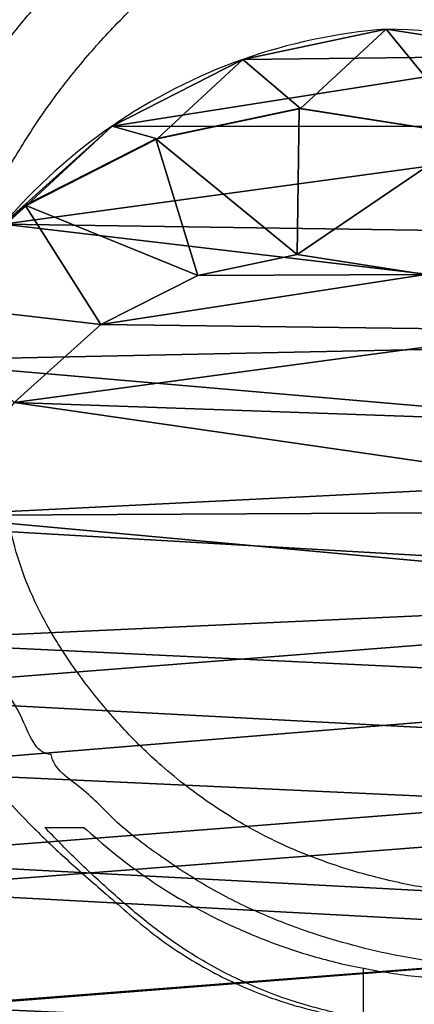
# Model space of a CAD drawing. Units: centimetres. Extents: x -468 to 399, y -457 to 382.
# Drawn here: x -103 to -97, y 215 to 228 of the extents above; entities that cross this region are included whole.
import ezdxf

# ---------------------------------------------------------------- set-up
doc = ezdxf.new("R2010")
doc.units = ezdxf.units.CM
doc.header["$LTSCALE"] = 2.54
doc.layers.get('0').update_dxf_attribs({"true_color": 0xff5454})
doc.layers.add('VP-EQ', color=7, linetype='Continuous', true_color=0x8a3492)

# ---------------------------------------------------------------- blocks, each defined once
blk = doc.blocks.new('R__nica_4')
at = {"color": 0}
for p, q in [((16.475, 16.236, 56), (17.841, 14.714, 56)), ((16.475, 16.236, 56), (17.841, 14.714, 56)), ((16.475, 16.209, 55.338), (17.841, 14.69, 55.425)), ((16.475, 16.209, 55.338), (17.841, 14.69, 55.425)), ((17.578, 15.019, 25.465), (18.945, 13.499, 25.52)), ((17.578, 15.019, 25.465), (18.945, 13.499, 25.52)), ((16.177, 13.657, 58), (15.091, 14.866, 58)), ((16.177, 13.657, 58), (15.091, 14.866, 58)), ((17.841, 14.714, 56), (16.177, 13.657, 58)), ((17.841, 14.714, 56), (16.177, 13.657, 58)), ((17.841, 14.69, 55.425), (17.841, 14.714, 56)), ((17.841, 14.69, 55.425), (17.841, 14.714, 56)), ((17.841, 14.714, 56), (18.767, 12.89, 56)), ((17.841, 14.714, 56), (18.767, 12.89, 56)), ((17.841, 14.69, 55.425), (18.767, 12.87, 55.517)), ((18.945, 13.499, 25.52), (17.841, 14.69, 55.425)), ((18.945, 13.499, 25.52), (17.841, 14.69, 55.425)), ((17.841, 14.69, 55.425), (18.767, 12.87, 55.517)), ((16.864, 12.303, 58), (16.177, 13.657, 58)), ((16.864, 12.303, 58), (16.177, 13.657, 58)), ((18.945, 13.499, 25.52), (19.872, 11.677, 25.574)), ((18.945, 13.499), (18.945, 13.499, 25.52)), ((18.945, 13.499, 25.52), (19.872, 11.677, 25.574)), ((18.945, 13.499), (18.945, 13.499, 25.52)), ((16.864, 12.303, 58), (18.767, 12.89, 56)), ((16.864, 12.303, 58), (18.767, 12.89, 56)), ((18.767, 12.87, 55.517), (18.767, 12.89, 56)), ((18.767, 12.89, 56), (19.189, 10.889, 56)), ((18.767, 12.87, 55.517), (18.767, 12.89, 56)), ((18.767, 12.89, 56), (19.189, 10.889, 56)), ((18.767, 12.87, 55.517), (19.189, 10.872, 55.606)), ((19.872, 11.677, 25.574), (18.767, 12.87, 55.517)), ((19.872, 11.677, 25.574), (18.767, 12.87, 55.517)), ((18.767, 12.87, 55.517), (19.189, 10.872, 55.606)), ((17.156, 10.918, 58), (16.864, 12.303, 58)), ((17.156, 10.918, 58), (16.864, 12.303, 58)), ((19.872, 11.677), (19.872, 11.677, 25.574)), ((19.872, 11.677, 25.574), (20.296, 9.678, 25.621)), ((19.872, 11.677), (19.872, 11.677, 25.574)), ((19.872, 11.677, 25.574), (20.296, 9.678, 25.621)), ((16.877, 9.126, 58), (17.156, 10.918, 58)), ((16.877, 9.126, 58), (17.156, 10.918, 58)), ((17.156, 10.918, 58), (19.189, 10.889, 56)), ((17.156, 10.918, 58), (19.189, 10.889, 56)), ((19.189, 10.889, 56), (18.813, 8.474, 56)), ((19.189, 10.889, 56), (18.813, 8.474, 56)), ((19.189, 10.872, 55.606), (18.813, 8.461, 55.698)), ((19.189, 10.872, 55.606), (18.813, 8.461, 55.698)), ((19.189, 10.872, 55.606), (19.189, 10.889, 56)), ((19.189, 10.872, 55.606), (19.189, 10.889, 56)), ((20.296, 9.678, 25.621), (19.189, 10.872, 55.606)), ((20.296, 9.678, 25.621), (19.189, 10.872, 55.606)), ((20.296, 9.678, 25.621), (19.922, 7.265, 25.662)), ((20.296, 9.678, 25.621), (19.922, 7.265, 25.662)), ((20.296, 9.678), (20.296, 9.678, 25.621)), ((20.296, 9.678), (20.296, 9.678, 25.621))]:
    blk.add_line(p, q, dxfattribs=at)
for centre, radius, start, end in [((12.49, 9.067), 7.83, 34.4749, 49.4749), ((12.49, 9.067), 7.83, 34.4749, 49.4749), ((12.49, 9.067), 7.83, 19.4749, 34.4749), ((12.49, 9.067), 7.83, 19.4749, 34.4749), ((12.49, 9.067), 7.83, 4.4749, 19.4749), ((12.49, 9.067), 7.83, 4.4749, 19.4749), ((10.944, 9.893), 9.355, 343.6804, 358.6804), ((10.944, 9.893), 9.355, 343.6804, 358.6804)]:
    blk.add_arc(centre, radius, start, end, dxfattribs=at)
mesh = blk.add_polyface(dxfattribs=at)
corners = [(3.624, 10.62), (3.774, 6.045), (3.546, 8.273), (4.082, 12.854), (4.571, 3.951), (4.889, 14.824), (5.882, 2.135), (6.636, 16.395), (7.852, 0.854), (8.73, 17.461), (10.086, 0.127), (11.028, 17.948), (12.432, 0.003), (13.445, 17.561), (14.294, 0.491), (15.679, 16.562), (15.99, 1.556), (17.578, 15.019), (17.405, 3.128), (18.936, 5.03), (18.945, 13.499), (19.922, 7.265), (19.872, 11.677), (20.296, 9.678)]
mesh.append_faces([[corners[k] for k in face] for face in [(0, 1, 2), (21, 22, 23)]], dxfattribs={"vtx0": -1, "color": 0})
mesh.append_faces([[corners[k] for k in face] for face in [(1, 3, 4), (4, 5, 6), (6, 7, 8), (8, 9, 10), (10, 11, 12), (12, 13, 14), (14, 15, 16), (16, 17, 18), (18, 17, 19), (19, 20, 21)]], dxfattribs={"vtx0": -1, "vtx1": -1, "color": 0})
mesh.append_faces([[corners[k] for k in face] for face in [(1, 0, 3), (4, 3, 5), (6, 5, 7), (8, 7, 9), (10, 9, 11), (12, 11, 13), (14, 13, 15), (16, 15, 17), (19, 17, 20), (21, 20, 22)]], dxfattribs={"vtx0": -1, "vtx2": -1, "color": 0})
mesh = blk.add_polyface(dxfattribs=at)
corners = [(4.627, 7.813, 58), (4.511, 11.691, 58), (4.441, 9.647, 58), (4.899, 13.577, 58), (5.235, 6.21, 58), (5.462, 14.951, 58), (6.173, 4.907, 58), (6.674, 16.041, 58), (7.608, 3.972, 58), (8.299, 16.867, 58), (9.341, 3.406, 58), (9.976, 17.222, 58), (11.114, 3.311, 58), (11.766, 16.934, 58), (12.377, 3.641, 58), (13.518, 16.148, 58), (13.578, 4.395, 58), (15.091, 14.866, 58), (14.77, 5.718, 58), (16.102, 7.373, 58), (16.177, 13.657, 58), (16.877, 9.126, 58), (16.864, 12.303, 58), (17.156, 10.918, 58)]
mesh.append_faces([[corners[k] for k in face] for face in [(0, 1, 2), (22, 21, 23)]], dxfattribs={"vtx0": -1, "color": 0})
mesh.append_faces([[corners[k] for k in face] for face in [(1, 0, 3), (3, 4, 5), (5, 6, 7), (7, 8, 9), (9, 10, 11), (11, 12, 13), (13, 14, 15), (15, 16, 17), (17, 19, 20), (20, 21, 22)]], dxfattribs={"vtx0": -1, "vtx1": -1, "color": 0})
mesh.append_faces([[corners[k] for k in face] for face in [(3, 0, 4), (5, 4, 6), (7, 6, 8), (9, 8, 10), (11, 10, 12), (13, 12, 14), (15, 14, 16), (17, 16, 18), (17, 18, 19), (20, 19, 21)]], dxfattribs={"vtx0": -1, "vtx2": -1, "color": 0})
mesh = blk.add_polyface(dxfattribs=at)
corners = [(16.177, 13.657, 58), (16.475, 16.236, 56), (15.091, 14.866, 58), (17.841, 14.714, 56)]
mesh.append_faces([[corners[k] for k in face] for face in [(0, 1, 2), (1, 0, 3)]], dxfattribs={"vtx0": -1, "color": 0})
mesh = blk.add_polyface(dxfattribs=at)
corners = [(16.475, 16.209, 55.338), (17.841, 14.714, 56), (17.841, 14.69, 55.425), (16.475, 16.236, 56)]
mesh.append_faces([[corners[k] for k in face] for face in [(0, 1, 2), (1, 0, 3)]], dxfattribs={"vtx0": -1, "color": 0})
mesh = blk.add_polyface(dxfattribs=at)
corners = [(17.578, 15.019, 25.465), (17.841, 14.69, 55.425), (18.945, 13.499, 25.52), (16.475, 16.209, 55.338)]
mesh.append_faces([[corners[k] for k in face] for face in [(0, 1, 2), (1, 0, 3)]], dxfattribs={"vtx0": -1, "color": 0})
mesh = blk.add_polyface(dxfattribs=at)
corners = [(17.578, 15.019), (18.945, 13.499, 25.52), (18.945, 13.499), (17.578, 15.019, 25.465)]
mesh.append_faces([[corners[k] for k in face] for face in [(0, 1, 2), (1, 0, 3)]], dxfattribs={"vtx0": -1, "color": 0})
mesh = blk.add_polyface(dxfattribs=at)
corners = [(16.864, 12.303, 58), (17.841, 14.714, 56), (16.177, 13.657, 58), (18.767, 12.89, 56)]
mesh.append_faces([[corners[k] for k in face] for face in [(0, 1, 2), (1, 0, 3)]], dxfattribs={"vtx0": -1, "color": 0})
mesh = blk.add_polyface(dxfattribs=at)
corners = [(17.841, 14.69, 55.425), (18.767, 12.89, 56), (18.767, 12.87, 55.517), (17.841, 14.714, 56)]
mesh.append_faces([[corners[k] for k in face] for face in [(0, 1, 2), (1, 0, 3)]], dxfattribs={"vtx0": -1, "color": 0})
mesh = blk.add_polyface(dxfattribs=at)
corners = [(18.945, 13.499, 25.52), (18.767, 12.87, 55.517), (19.872, 11.677, 25.574), (17.841, 14.69, 55.425)]
mesh.append_faces([[corners[k] for k in face] for face in [(0, 1, 2), (1, 0, 3)]], dxfattribs={"vtx0": -1, "color": 0})
mesh = blk.add_polyface(dxfattribs=at)
corners = [(18.945, 13.499), (19.872, 11.677, 25.574), (19.872, 11.677), (18.945, 13.499, 25.52)]
mesh.append_faces([[corners[k] for k in face] for face in [(0, 1, 2), (1, 0, 3)]], dxfattribs={"vtx0": -1, "color": 0})
mesh = blk.add_polyface(dxfattribs=at)
corners = [(17.156, 10.918, 58), (18.767, 12.89, 56), (16.864, 12.303, 58), (19.189, 10.889, 56)]
mesh.append_faces([[corners[k] for k in face] for face in [(0, 1, 2), (1, 0, 3)]], dxfattribs={"vtx0": -1, "color": 0})
mesh = blk.add_polyface(dxfattribs=at)
corners = [(18.767, 12.87, 55.517), (19.189, 10.889, 56), (19.189, 10.872, 55.606), (18.767, 12.89, 56)]
mesh.append_faces([[corners[k] for k in face] for face in [(0, 1, 2), (1, 0, 3)]], dxfattribs={"vtx0": -1, "color": 0})
mesh = blk.add_polyface(dxfattribs=at)
corners = [(19.872, 11.677, 25.574), (19.189, 10.872, 55.606), (20.296, 9.678, 25.621), (18.767, 12.87, 55.517)]
mesh.append_faces([[corners[k] for k in face] for face in [(0, 1, 2), (1, 0, 3)]], dxfattribs={"vtx0": -1, "color": 0})
mesh = blk.add_polyface(dxfattribs=at)
corners = [(19.872, 11.677), (20.296, 9.678, 25.621), (20.296, 9.678), (19.872, 11.677, 25.574)]
mesh.append_faces([[corners[k] for k in face] for face in [(0, 1, 2), (1, 0, 3)]], dxfattribs={"vtx0": -1, "color": 0})
mesh = blk.add_polyface(dxfattribs=at)
corners = [(18.813, 8.474, 56), (17.156, 10.918, 58), (16.877, 9.126, 58), (19.189, 10.889, 56)]
mesh.append_faces([[corners[k] for k in face] for face in [(0, 1, 2), (1, 0, 3)]], dxfattribs={"vtx0": -1, "color": 0})
mesh = blk.add_polyface(dxfattribs=at)
corners = [(19.189, 10.872, 55.606), (18.813, 8.474, 56), (18.813, 8.461, 55.698), (19.189, 10.889, 56)]
mesh.append_faces([[corners[k] for k in face] for face in [(0, 1, 2), (1, 0, 3)]], dxfattribs={"vtx0": -1, "color": 0})
mesh = blk.add_polyface(dxfattribs=at)
corners = [(20.296, 9.678, 25.621), (18.813, 8.461, 55.698), (19.922, 7.265, 25.662), (19.189, 10.872, 55.606)]
mesh.append_faces([[corners[k] for k in face] for face in [(0, 1, 2), (1, 0, 3)]], dxfattribs={"vtx0": -1, "color": 0})
mesh = blk.add_polyface(dxfattribs=at)
corners = [(20.296, 9.678), (19.922, 7.265, 25.662), (19.922, 7.265), (20.296, 9.678, 25.621)]
mesh.append_faces([[corners[k] for k in face] for face in [(0, 1, 2), (1, 0, 3)]], dxfattribs={"vtx0": -1, "color": 0})
blk = doc.blocks.new('Grupuj_11')
at = {"color": 0}
blk.add_blockref('R__nica_4', (323.678, -0.003), dxfattribs=at)
blk = doc.blocks.new('Grupuj_5')
at = {"color": 253, "true_color": 0xcab79a}
blk.add_blockref('Grupuj_11', (112.972, 291.517), dxfattribs=at)
blk = doc.blocks.new('Grupuj_43')
at = {"color": 253, "true_color": 0xcab79a, "rotation": 90.00000000000001}
blk.add_blockref('Grupuj_5', (452.113, 0), dxfattribs=at)
blk = doc.blocks.new('RB2325_')
at = {"color": 7, "linetype": 'Continuous', "lineweight": 25}
blk.add_line((-6374.79, 13494.09), (-5416.39, 13494.09), dxfattribs=at)
for points, knots in [([(-6517.43, 13472.44), (-6515.89, 13470.42), (-6512.8, 13466.36), (-6507.55, 13460.79), (-6501.88, 13455.53), (-6495.76, 13450.66), (-6490.28, 13447), (-6485.75, 13444.31), (-6481.89, 13442.39), (-6477.43, 13440.96), (-6472.58, 13440.23), (-6467.84, 13440.48), (-6463.32, 13441.33), (-6458.84, 13442.38), (-6453.91, 13443.31), (-6448.52, 13443.67), (-6442.75, 13443.9), (-6436.96, 13444.55), (-6431.3, 13446.04), (-6425.81, 13448.18), (-6420.09, 13451.32), (-6414.22, 13455.39), (-6408.25, 13460.36), (-6402.55, 13466.21), (-6397.34, 13473), (-6392.79, 13480.72), (-6389.51, 13488.57), (-6387.22, 13496.29), (-6385.68, 13503.75), (-6384.86, 13511.39), (-6385.15, 13519.17), (-6386.52, 13526.9), (-6388.57, 13534.44), (-6391.32, 13541.71), (-6394.39, 13548.8), (-6396.75, 13554.89), (-6398.19, 13560), (-6399.46, 13563.89), (-6401.59, 13567.65), (-6404.71, 13570.92), (-6408.59, 13574.08), (-6413.05, 13576.9), (-6418, 13579.42), (-6423.65, 13581.87), (-6430.02, 13584.18), (-6437.91, 13586.14), (-6446.68, 13587.42), (-6456.26, 13587.81), (-6464.54, 13587.38), (-6471.37, 13585.97), (-6476.66, 13583.96), (-6483.55, 13580.46), (-6492.13, 13575.72), (-6502.43, 13569.82), (-6510.22, 13564.56), (-6515.76, 13560.42), (-6518.64, 13558.06), (-6520.65, 13555.83), (-6522.17, 13553.27), (-6523.34, 13549.77), (-6524.51, 13544.02), (-6525.39, 13536.7), (-6526.19, 13527.29), (-6526.95, 13517.26), (-6526.57, 13508.32), (-6526.04, 13501.1), (-6525.75, 13495.57), (-6525.08, 13490.02), (-6523.71, 13484.55), (-6521.63, 13479.27), (-6519.42, 13475.26), (-6517.88, 13473.08), (-6517.43, 13472.44)], [0, 0, 0, 0, 0.0165633, 0.0331557, 0.0497279, 0.0668577, 0.0839868, 0.0925614, 0.1011233, 0.11203, 0.1229292, 0.1328203, 0.14278, 0.1528074, 0.162791, 0.175338, 0.1878979, 0.2004175, 0.2131442, 0.225921, 0.2386521, 0.2554824, 0.2723474, 0.2891633, 0.3085106, 0.3279312, 0.3472624, 0.3637548, 0.3802727, 0.3967376, 0.4136732, 0.4307076, 0.4477175, 0.4644704, 0.4812491, 0.4980035, 0.5069088, 0.5158011, 0.5245572, 0.5347828, 0.5450281, 0.5570321, 0.5690729, 0.5811078, 0.5971161, 0.6131228, 0.6338931, 0.6547164, 0.6754703, 0.6876566, 0.6999277, 0.7121812, 0.7379365, 0.763689, 0.789398, 0.799054, 0.8086939, 0.8135945, 0.818491, 0.8279523, 0.8374534, 0.8566585, 0.8758803, 0.8989512, 0.9219957, 0.9340294, 0.946063, 0.9580689, 0.9703339, 0.982649, 0.9949068, 1, 1, 1, 1]), ([(-6394.37, 13455.15), (-6393.2, 13456.48), (-6390.86, 13459.14), (-6387.56, 13463.5), (-6384.49, 13468.28), (-6381.66, 13473.5), (-6379.05, 13479.27), (-6377.12, 13484.64), (-6375.8, 13489.26), (-6374.66, 13494.2), (-6373.81, 13499.41), (-6373.27, 13504.75), (-6373.05, 13508.81), (-6373.03, 13512.96), (-6373.27, 13518.06), (-6373.88, 13522.89), (-6374.8, 13527.29), (-6375.87, 13531.18), (-6377.36, 13535.47), (-6379.78, 13541.85), (-6383.41, 13550.94), (-6386.94, 13559.44), (-6389.41, 13566.24), (-6390.73, 13569.63), (-6392.48, 13572.25), (-6393.74, 13573.73), (-6394.37, 13574.47)], [0, 0, 0, 0, 0.052933, 0.106005, 0.155949, 0.205882, 0.257606, 0.309284, 0.33577, 0.362248, 0.416556, 0.443059, 0.469556, 0.497059, 0.524556, 0.570532, 0.594469, 0.618404, 0.657796, 0.697223, 0.776413, 0.887022, 0.914776, 0.942396, 0.971143, 1, 1, 1, 1]), ([(-6385.41, 13553.92), (-6385.41, 13553.92), (-6385.41, 13550.99), (-6381.43, 13545.92), (-6379.43, 13538.14), (-6377.23, 13531.08), (-6375.77, 13524.52), (-6374.97, 13517.77), (-6374.95, 13511.07), (-6375.51, 13504.57), (-6376.55, 13498.25), (-6378.06, 13491.98), (-6380.08, 13485.44), (-6382.72, 13478.75), (-6386.23, 13471.97), (-6390.46, 13465.55), (-6394.93, 13459.59), (-6399.92, 13455.22), (-6402.44, 13450.9), (-6404.55, 13450.57), (-6404.55, 13450.57)], [0, 0, 0, 0, 0.0000005, 0.0773301, 0.1548783, 0.2133641, 0.2718209, 0.3320304, 0.3922794, 0.4481295, 0.5039912, 0.5610917, 0.6182017, 0.6842957, 0.7503847, 0.8190601, 0.8877355, 0.943667, 0.9999979, 1, 1, 1, 1]), ([(-6459.09, 13430.29), (-6458.83, 13430.26), (-6458, 13430.15), (-6456.68, 13430.01), (-6455.19, 13429.86), (-6454.04, 13429.75), (-6453.17, 13429.68), (-6452.49, 13429.62), (-6451.74, 13429.57), (-6450.9, 13429.51), (-6449.96, 13429.45), (-6448.86, 13429.39), (-6447.63, 13429.33), (-6446.35, 13429.28), (-6445.18, 13429.24), (-6444.06, 13429.22), (-6443.03, 13429.21), (-6442.08, 13429.2), (-6441.22, 13429.2), (-6440.17, 13429.21), (-6438.86, 13429.24), (-6437.18, 13429.29), (-6435.27, 13429.38), (-6433.15, 13429.53), (-6431.33, 13429.7), (-6429.75, 13429.87), (-6428.48, 13430.03), (-6427.17, 13430.22), (-6425.83, 13430.43), (-6424.47, 13430.68), (-6423.15, 13430.95), (-6421.87, 13431.24), (-6420.73, 13431.52), (-6419.74, 13431.79), (-6418.87, 13432.04), (-6417.96, 13432.31), (-6416.79, 13432.7), (-6415.32, 13433.22), (-6413.59, 13433.91), (-6411.76, 13434.72), (-6409.56, 13435.83), (-6407.12, 13437.24), (-6404.44, 13439.01), (-6401.59, 13441.35), (-6398.2, 13444.37), (-6394.32, 13448.05), (-6390.83, 13451.71), (-6387.84, 13455.07), (-6385.31, 13457.98), (-6382.45, 13461.25), (-6379.34, 13464.94), (-6376.48, 13469.09), (-6374.04, 13473.31), (-6372.13, 13477.31), (-6370.71, 13480.92), (-6369.68, 13484.05), (-6368.98, 13486.63), (-6368.55, 13488.48), (-6368.29, 13489.71), (-6368.1, 13490.73), (-6367.86, 13492.08), (-6367.68, 13493.23), (-6367.6, 13493.93), (-6367.58, 13494.09)], [0, 0, 0, 0, 0.012117, 0.038302, 0.061609, 0.082041, 0.092689, 0.102934, 0.114713, 0.128179, 0.143332, 0.160171, 0.182173, 0.204083, 0.223879, 0.241564, 0.26102, 0.277061, 0.29114, 0.306232, 0.332176, 0.360805, 0.397156, 0.435438, 0.475593, 0.497882, 0.520439, 0.543265, 0.566358, 0.589718, 0.612959, 0.634292, 0.653495, 0.667092, 0.679379, 0.690739, 0.703531, 0.71817, 0.734657, 0.752326, 0.768563, 0.785054, 0.799617, 0.81281, 0.826568, 0.841454, 0.857967, 0.867087, 0.877034, 0.88824, 0.901146, 0.914744, 0.927587, 0.939303, 0.949669, 0.958656, 0.966405, 0.973206, 0.977657, 0.98274, 0.989398, 0.997617, 1, 1, 1, 1]), ([(-6367.91, 13494.09), (-6367.96, 13493.67), (-6368.22, 13491.45), (-6369.14, 13487.66), (-6370.52, 13483.06), (-6372.1, 13479.02), (-6373.76, 13475.43), (-6375.57, 13472.08), (-6378.11, 13467.96), (-6381.48, 13463.43), (-6385.68, 13458.59), (-6389.96, 13453.93), (-6392.9, 13451.1), (-6394.37, 13449.68)], [0, 0, 0, 0, 0.018162, 0.096354, 0.176139, 0.244314, 0.312516, 0.382483, 0.452465, 0.588487, 0.724672, 0.862338, 1, 1, 1, 1]), ([(-6463.53, 13431.11), (-6463.53, 13431.11), (-6465.09, 13431.01), (-6468.17, 13430.26), (-6473.55, 13430.33), (-6479.6, 13431.12), (-6486.02, 13433.21), (-6492, 13436.27), (-6497.65, 13439.86), (-6503.17, 13443.75), (-6508.32, 13447.93), (-6513.08, 13452.27), (-6517.49, 13456.78), (-6521.7, 13461.51), (-6524.26, 13464.89), (-6525.53, 13466.58)], [0, 0, 0, 0, 0.000003, 0.062271, 0.125536, 0.214127, 0.305474, 0.393759, 0.482221, 0.572859, 0.6635, 0.74709, 0.830683, 0.91535, 1, 1, 1, 1]), ([(-6394.37, 13449.68), (-6394.37, 13449.87), (-6394.37, 13450.79), (-6394.37, 13452.61), (-6394.37, 13454.45), (-6394.37, 13455.15)], [0, 0, 0, 0, 0.133229, 0.666154, 1, 1, 1, 1]), ([(-6404.55, 13450.57), (-6404.55, 13450.57), (-6404.55, 13448.33), (-6410.49, 13446.61), (-6414.75, 13443.16), (-6418.32, 13440.19), (-6422.43, 13440.11), (-6422.43, 13438.77), (-6422.43, 13438.77)], [0, 0, 0, 0, 0.0000021, 0.3133891, 0.6280384, 0.8136753, 0.999999, 1, 1, 1, 1])]:
    blk.add_open_spline(points, degree=3, knots=knots, dxfattribs=at)
blk = doc.blocks.new('RB2325_ 2D')
at = {"xscale": 0.1, "yscale": 0.1, "zscale": 0.1, "rotation": 270}
blk.add_blockref('RB2325_', (-1543.024, -954.154), dxfattribs=at)

msp = doc.modelspace()

# ---------------------------------------------------------------- block references
at = {"layer": 'VP-EQ', "color": 0}
for name, p in [('RB2325_ 2D', (95.409, 531.747)), ('Grupuj_43', (-248.806, -228.791))]:
    msp.add_blockref(name, p, dxfattribs=at)

doc.saveas('drawing.dxf')
